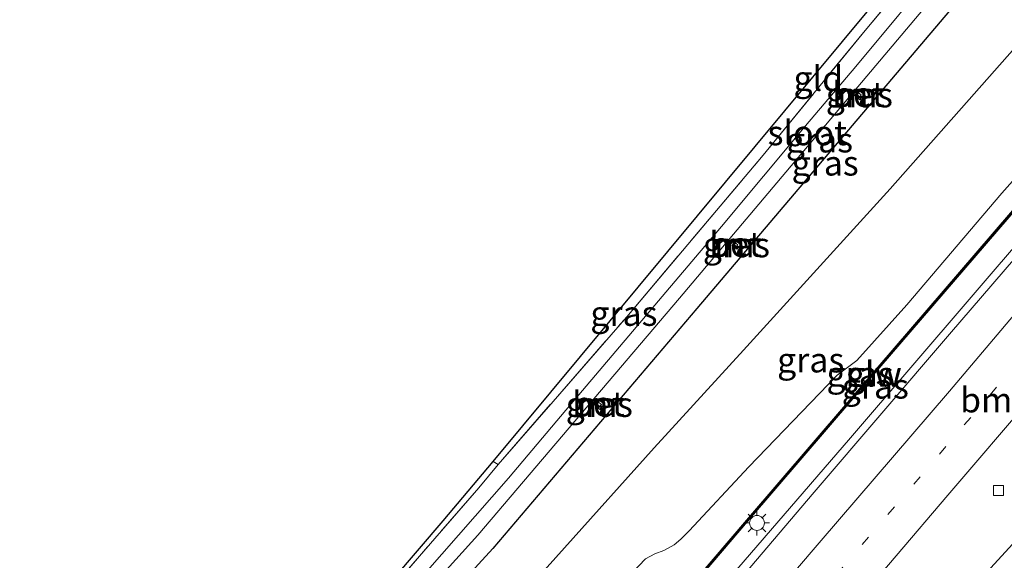
# Model space of a CAD drawing. Units: metres. Extents: x 179996 to 190010, y 431248 to 437501.
# Drawn here: x 180505 to 180604, y 434900 to 434955 of the extents above; entities that cross this region are included whole.
import ezdxf
from ezdxf.enums import TextEntityAlignment as Align

# ---------------------------------------------------------------- set-up
doc = ezdxf.new("R2010")
doc.units = ezdxf.units.M
doc.linetypes.add('IE-TERREINAFSCHEIDING', pattern=[10, 8, -2])
doc.linetypes.add('VW-1-3_STREEP', pattern=[4, 1, -3])
doc.layers.get('0').update_dxf_attribs({"lineweight": 25})
for name, color, linetype, lineweight in [('B-ME-BV-GELEIDECONSTRUCTIE-GELEIDERAIL-L-B1', 213, 'BV-GELEIDERAIL', 18), ('B-ME-GW-INSTEEKWATERGANG-L-B1', 10, 'Continuous', 25), ('B-ME-GW-KRUINLIJN-L-B1', 93, 'Continuous', 18), ('B-ME-GW-TEENLIJN-L-B1', 93, 'Continuous', 18), ('B-ME-IE-GRASLAND-GV-B6', 93, 'Continuous', 18), ('B-ME-IE-GRONDWERKLIJN-GROND_INGERICHT-GV-B6', 253, 'Continuous', 18), ('B-ME-IE-MEUBILAIR_WEGMEUBILAIR-LICHTMAST-S-B1', 8, 'Continuous', 18), ('B-ME-IE-TERREINAFSCHEIDING-RASTERHEKWERK-L-B1', 8, 'IE-TERREINAFSCHEIDING', 18), ('B-ME-KG-KADASTRAAL-OPNAMEDTMGRENS-L-B1', 10, 'Continuous', 25), ('B-ME-KW-GELUIDSWERING-GV-B6', 8, 'Continuous', 18), ('B-ME-KW-SCHERM-L-B1', 8, 'Continuous', 18), ('B-ME-MW-MUUR-GV-B6', 8, 'IE-TERREINAFSCHEIDING-KUNSTMATIG', 18), ('B-ME-OG-WATER-GV-B6', 153, 'Continuous', 18), ('B-ME-VH-VERH_SOORT-BETON-OVERIG-GV-B6', 8, 'IE-TERREINAFSCHEIDING-NATUURLIJK-HOUTWAL', 18), ('B-ME-VH-VERH_SOORT-BITUMEN-GV-B6', 8, 'IE-TERREINAFSCHEIDING-NATUURLIJK-HOUTWAL', 18), ('B-ME-VV-KOLK-S-B1', 8, 'Continuous', 18), ('B-ME-VW-MARKERING-13STREEP-045-L-B1', 255, 'VW-1-3_STREEP', 18), ('B-ME-VW-MARKERING-STREEP-015-L-B1', 7, 'Continuous', 18)]:
    doc.layers.add(name, color=color, linetype=linetype, lineweight=lineweight)
doc.styles.add('NLCS-ISO', font='NLCS-ISO.TTF')
doc.linetypes.add('BV-GELEIDERAIL', pattern='A,10,-3,[108,NLCS.SHX,S=1,R=0,X=0,Y=0],-3', length=16)
doc.linetypes.add('IE-TERREINAFSCHEIDING-KUNSTMATIG', pattern='A,4,[82,NLCS.SHX,S=0.75,R=90,X=0,Y=0],4,-2', length=10)
doc.linetypes.add('IE-TERREINAFSCHEIDING-NATUURLIJK-HOUTWAL', pattern='A,7,-1.5,[67,NLCS.SHX,S=0.75,R=45,X=0,Y=0],-1.5,7,-1.5,[70,NLCS.SHX,S=0.75,R=0,X=0,Y=0],-1.5', length=20)

# ---------------------------------------------------------------- blocks, each defined once
blk = doc.blocks.new('kolk')
blk.add_lwpolyline([(-0.5, -0.5), (0.5, -0.5), (0.5, 0.5), (-0.5, 0.5)], close=True)
blk = doc.blocks.new('lantaarnpaal')
for p, q in [((0, 0.75), (0, 1.25)), ((-0.75, 0), (-1.25, 0)), ((-0.884, 0.884), (-0.53, 0.53)), ((0.53, 0.53), (0.884, 0.884)), ((0.75, 0), (1.25, 0)), ((-0.53, -0.53), (-0.884, -0.884)), ((0, -0.75), (0, -1.25)), ((0.53, -0.53), (0.884, -0.884))]:
    blk.add_line(p, q)
blk.add_circle((0, 0), 0.75)

msp = doc.modelspace()

# ---------------------------------------------------------------- linework, layer by layer
at = {"layer": 'B-ME-BV-GELEIDECONSTRUCTIE-GELEIDERAIL-L-B1'}
msp.add_polyline3d([(180651.098, 434984.926, 13.864), (180637.778, 434969.437, 13.835), (180618.441, 434947.049, 13.864), (180606.963, 434933.684, 13.887), (180588.741, 434912.422, 13.909), (180576.04, 434897.697, 13.85), (180563.789, 434883.231, 13.902), (180551.812, 434869.226, 13.857), (180534.3, 434848.915, 13.85), (180528.047, 434841.718, 13.971)], dxfattribs=at)
at = {"layer": 'B-ME-GW-INSTEEKWATERGANG-L-B1'}
for points in [[(180658.67, 435025.412, 8.117), (180625.816, 434987.828, 8.367), (180601.153, 434958.357, 8.397), (180573.282, 434925.446, 8.277), (180552.744, 434901.27, 8.3)], [(180552.744, 434901.27, 8.3), (180527.039, 434873.22, 8.297), (180513.717, 434858.693, 8.266)]]:
    msp.add_polyline3d(points, dxfattribs=at)
at = {"layer": 'B-ME-GW-KRUINLIJN-L-B1'}
msp.add_polyline3d([(180566.79, 434898.863, 12.4), (180568.088, 434900.249, 12.433), (180569.027, 434900.741, 12.42), (180569.955, 434901.069, 12.426), (180570.973, 434901.637, 12.452), (180571.67, 434902.239, 12.446), (180572.488, 434903.056, 12.44), (180578.519, 434909.506, 12.44), (180587.403, 434918.746, 12.42), (180589.378, 434920.229, 12.626), (180594.432, 434925.827, 12.734), (180604, 434937.074, 12.721), (180612.298, 434946.457, 12.721)], dxfattribs=at)
at = {"layer": 'B-ME-GW-TEENLIJN-L-B1'}
for points in [[(180640.505, 434993.651, 8.993), (180624.804, 434974.735, 9.128), (180611.695, 434958.997, 9.282), (180592.738, 434937.529, 9.273), (180577.987, 434921.255, 9.052)], [(180516.973, 434854.794, 8.71), (180521.032, 434859.177, 8.816), (180535.733, 434875.142, 8.879), (180550.93, 434891.264, 9.006), (180568.973, 434911.429, 9.017), (180577.987, 434921.255, 9.052)]]:
    msp.add_polyline3d(points, dxfattribs=at)
at = {"layer": 'B-ME-IE-GRASLAND-GV-B6'}
for points in [[(180658.67, 435025.412, 8.117), (180625.816, 434987.828, 8.367), (180601.153, 434958.357, 8.397), (180573.282, 434925.446, 8.277), (180552.744, 434901.27, 8.3), (180527.039, 434873.22, 8.297), (180513.717, 434858.693, 8.266), (180512.571, 434860.05, 6.664), (180520.611, 434868.732, 6.663), (180551.206, 434902.641, 6.664), (180571.536, 434926.502, 6.664), (180599.272, 434959.458, 6.664), (180624.407, 434989.083, 6.664), (180640.362, 435007.667, 6.664), (180656.97, 435026.17, 6.664), (180658.67, 435025.412, 8.117)], [(180640.505, 434993.651, 8.993), (180624.804, 434974.735, 9.128), (180611.695, 434958.997, 9.282), (180592.738, 434937.529, 9.273), (180577.987, 434921.255, 9.052), (180568.973, 434911.429, 9.017), (180550.93, 434891.264, 9.006), (180535.733, 434875.142, 8.879), (180521.032, 434859.177, 8.816), (180516.973, 434854.794, 8.71), (180513.717, 434858.693, 8.266), (180527.039, 434873.22, 8.297), (180552.744, 434901.27, 8.3), (180573.282, 434925.446, 8.277), (180601.153, 434958.357, 8.397), (180625.816, 434987.828, 8.367), (180658.67, 435025.412, 8.117), (180640.505, 434993.651, 8.993)], [(180653.894, 434986.959, 13.087), (180639.53, 434970.323, 13.113), (180625.363, 434953.838, 13.127), (180611.821, 434938.08, 12.996), (180598.703, 434922.866, 13.068), (180585.091, 434906.956, 13.081), (180571.18, 434890.592, 13.061), (180559.333, 434876.839, 13.087), (180547.982, 434863.589, 13.12), (180534.6, 434848.05, 13.127), (180528.487, 434841.197, 13.198), (180526.564, 434843.452, 13.101), (180532.096, 434849.957, 13.254), (180543.675, 434863.414, 13.098), (180553.434, 434874.779, 12.931), (180566.365, 434889.915, 12.925), (180578.386, 434904, 12.985), (180591.64, 434919.451, 12.964), (180613.241, 434944.582, 13.008), (180633.531, 434968.216, 12.989), (180655.916, 434994.074, 12.958), (180651.098, 434984.926, 13.864), (180653.894, 434986.959, 13.087)], [(180511.696, 434861.087, 6.664), (180510.926, 434861.962, 7.475), (180514.966, 434866.633, 7.599), (180521.45, 434873.979, 7.65), (180531.007, 434884.501, 7.714), (180533.326, 434886.972, 7.706), (180540.92, 434895.414, 7.834), (180551.305, 434907.403, 7.938), (180553.253, 434909.753, 7.881), (180558.807, 434916.106, 7.793), (180566.207, 434924.631, 7.817), (180579.956, 434940.903, 7.817), (180590.21, 434953.47, 7.849), (180598.516, 434963.372, 7.889)], [(180598.12, 434960.495, 6.664), (180589.29, 434949.823, 6.664), (180584.223, 434943.85, 6.664), (180575.754, 434933.721, 6.664), (180566.808, 434923.143, 6.664), (180560.088, 434915.23, 6.664), (180554.313, 434908.384, 6.664), (180545.904, 434898.786, 6.664), (180537.062, 434889.169, 6.664), (180528.23, 434879.286, 6.664), (180511.696, 434861.087, 6.664)], [(180550.93, 434891.264, 9.006), (180568.973, 434911.429, 9.017), (180577.987, 434921.255, 9.052), (180592.738, 434937.529, 9.273), (180611.695, 434958.997, 9.282)], [(180589.146, 434946.939, 7.107), (180589.701, 434946.485, 7.549), (180590.116, 434947.02, 7.558), (180589.554, 434947.458, 7.129), (180589.431, 434947.3, 7.129), (180589.267, 434947.099, 7.12), (180589.146, 434946.939, 7.107)], [(180612.298, 434946.457, 12.721), (180604, 434937.074, 12.721), (180594.432, 434925.827, 12.734), (180589.378, 434920.229, 12.626), (180587.403, 434918.746, 12.42), (180578.519, 434909.506, 12.44), (180572.488, 434903.056, 12.44), (180571.67, 434902.239, 12.446), (180570.973, 434901.637, 12.452), (180569.955, 434901.069, 12.426), (180569.027, 434900.741, 12.42), (180568.088, 434900.249, 12.433), (180566.79, 434898.863, 12.4)], [(180566.79, 434898.863, 12.4), (180568.088, 434900.249, 12.433), (180569.027, 434900.741, 12.42), (180569.955, 434901.069, 12.426), (180570.973, 434901.637, 12.452), (180571.67, 434902.239, 12.446), (180572.488, 434903.056, 12.44), (180578.519, 434909.506, 12.44), (180587.403, 434918.746, 12.42), (180589.378, 434920.229, 12.626), (180594.432, 434925.827, 12.734), (180604, 434937.074, 12.721), (180612.298, 434946.457, 12.721)], [(180613.087, 434944.664, 12.943), (180591.5, 434919.538, 12.99), (180578.261, 434904.122, 12.91), (180566.227, 434890.033, 12.926)], [(180576.815, 434931.823, 7.169), (180577.306, 434931.444, 7.601), (180577.693, 434931.89, 7.598), (180577.172, 434932.295, 7.132), (180577.049, 434932.137, 7.132), (180576.932, 434931.985, 7.177), (180576.815, 434931.823, 7.169)], [(180562.951, 434915.791, 7.028), (180563.501, 434915.294, 7.478), (180563.944, 434915.808, 7.483), (180563.366, 434916.281, 6.988), (180563.239, 434916.126, 6.988), (180563.077, 434915.947, 7.046), (180562.951, 434915.791, 7.028)], [(180553.253, 434909.753, 7.881), (180551.305, 434907.403, 7.938), (180540.92, 434895.414, 7.834), (180533.326, 434886.972, 7.706), (180531.007, 434884.501, 7.714), (180532.794, 434887.096, 7.775), (180537.84, 434892.876, 7.79), (180542.744, 434898.267, 7.79), (180547.722, 434904.069, 7.844), (180552.75, 434910.043, 7.898), (180553.253, 434909.753, 7.881)]]:
    msp.add_polyline3d(points, dxfattribs=at)
at = {"layer": 'B-ME-IE-GRONDWERKLIJN-GROND_INGERICHT-GV-B6'}
msp.add_polyline3d([(180553.253, 434909.753, 7.881), (180552.75, 434910.043, 7.898), (180617.303, 434987.725, 8.047), (180617.991, 434987.389, 8.05), (180615.461, 434983.956, 7.961), (180608.873, 434975.619, 7.897), (180598.516, 434963.372, 7.889), (180590.21, 434953.47, 7.849), (180579.956, 434940.903, 7.817), (180566.207, 434924.631, 7.817), (180558.807, 434916.106, 7.793), (180553.253, 434909.753, 7.881)], dxfattribs=at)
at = {"layer": 'B-ME-IE-TERREINAFSCHEIDING-RASTERHEKWERK-L-B1'}
msp.add_polyline3d([(180510.926, 434861.962, 7.475), (180514.966, 434866.633, 7.599), (180521.45, 434873.979, 7.65), (180531.007, 434884.501, 7.714), (180533.326, 434886.972, 7.706), (180540.92, 434895.414, 7.834), (180551.305, 434907.403, 7.938), (180553.253, 434909.753, 7.881), (180558.807, 434916.106, 7.793), (180566.207, 434924.631, 7.817), (180579.956, 434940.903, 7.817), (180590.21, 434953.47, 7.849), (180598.516, 434963.372, 7.889), (180608.873, 434975.619, 7.897), (180615.461, 434983.956, 7.961), (180617.991, 434987.389, 8.05)], dxfattribs=at)
at = {"layer": 'B-ME-KG-KADASTRAAL-OPNAMEDTMGRENS-L-B1'}
msp.add_polyline3d([(180495.424, 434880.304, 7.548), (180507.758, 434865.71, 7.49), (180532.794, 434887.096, 7.775), (180537.84, 434892.876, 7.79), (180542.744, 434898.267, 7.79), (180547.722, 434904.069, 7.844), (180552.75, 434910.043, 7.898), (180617.303, 434987.725, 8.047)], dxfattribs=at)
at = {"layer": 'B-ME-KW-GELUIDSWERING-GV-B6'}
msp.add_polyline3d([(180655.916, 434994.074, 12.958), (180633.531, 434968.216, 12.989), (180613.241, 434944.582, 13.008), (180591.64, 434919.451, 12.964), (180578.386, 434904, 12.985), (180566.365, 434889.915, 12.925), (180553.434, 434874.779, 12.931), (180543.675, 434863.414, 13.098), (180532.096, 434849.957, 13.254), (180526.564, 434843.452, 13.101), (180526.45, 434843.597, 13.117), (180531.967, 434850.047, 13.152), (180543.565, 434863.536, 13.01), (180553.304, 434874.896, 12.905), (180566.227, 434890.033, 12.926), (180578.261, 434904.122, 12.91), (180591.5, 434919.538, 12.99), (180613.087, 434944.664, 12.943), (180633.425, 434968.354, 12.848), (180655.73, 434994.119, 12.896), (180655.794, 434994.069, 15.276), (180655.916, 434994.074, 12.958)], dxfattribs=at)
at = {"layer": 'B-ME-KW-SCHERM-L-B1'}
msp.add_polyline3d([(180526.463, 434843.526, 15.418), (180532.032, 434850.007, 15.363), (180543.641, 434863.502, 15.261), (180553.394, 434874.85, 15.209), (180566.333, 434889.994, 15.216), (180578.34, 434904.081, 15.268), (180591.58, 434919.507, 15.273), (180613.174, 434944.648, 15.275), (180633.48, 434968.282, 15.275), (180655.794, 434994.069, 15.276)], dxfattribs=at)
at = {"layer": 'B-ME-MW-MUUR-GV-B6'}
for points in [[(180589.267, 434947.099, 7.12), (180589.669, 434946.77, 7.12), (180589.836, 434946.985, 7.129), (180589.431, 434947.3, 7.129), (180589.554, 434947.458, 7.129), (180590.116, 434947.02, 7.558), (180589.701, 434946.485, 7.549), (180589.146, 434946.939, 7.107), (180589.267, 434947.099, 7.12)], [(180576.932, 434931.985, 7.177), (180577.279, 434931.718, 7.177), (180577.404, 434931.862, 7.132), (180577.049, 434932.137, 7.132), (180577.172, 434932.295, 7.132), (180577.693, 434931.89, 7.598), (180577.306, 434931.444, 7.601), (180576.815, 434931.823, 7.169), (180576.932, 434931.985, 7.177)], [(180563.077, 434915.947, 7.046), (180563.484, 434915.58, 7.046), (180563.658, 434915.783, 6.988), (180563.239, 434916.126, 6.988), (180563.366, 434916.281, 6.988), (180563.944, 434915.808, 7.483), (180563.501, 434915.294, 7.478), (180562.951, 434915.791, 7.028), (180563.077, 434915.947, 7.046)]]:
    msp.add_polyline3d(points, dxfattribs=at)
at = {"layer": 'B-ME-OG-WATER-GV-B6'}
msp.add_polyline3d([(180599.272, 434959.458, 6.664), (180571.536, 434926.502, 6.664), (180551.206, 434902.641, 6.664), (180520.611, 434868.732, 6.663), (180512.571, 434860.05, 6.664), (180511.696, 434861.087, 6.664), (180528.23, 434879.286, 6.664), (180537.062, 434889.169, 6.664), (180545.904, 434898.786, 6.664), (180554.313, 434908.384, 6.664), (180560.088, 434915.23, 6.664), (180566.808, 434923.143, 6.664), (180575.754, 434933.721, 6.664), (180584.223, 434943.85, 6.664), (180589.29, 434949.823, 6.664), (180598.12, 434960.495, 6.664)], dxfattribs=at)
at = {"layer": 'B-ME-VH-VERH_SOORT-BETON-OVERIG-GV-B6'}
for points in [[(180589.267, 434947.099, 7.12), (180589.431, 434947.3, 7.129), (180589.836, 434946.985, 7.129), (180589.669, 434946.77, 7.12), (180589.267, 434947.099, 7.12)], [(180576.932, 434931.985, 7.177), (180577.049, 434932.137, 7.132), (180577.404, 434931.862, 7.132), (180577.279, 434931.718, 7.177), (180576.932, 434931.985, 7.177)], [(180563.077, 434915.947, 7.046), (180563.239, 434916.126, 6.988), (180563.658, 434915.783, 6.988), (180563.484, 434915.58, 7.046), (180563.077, 434915.947, 7.046)]]:
    msp.add_polyline3d(points, dxfattribs=at)
at = {"layer": 'B-ME-VH-VERH_SOORT-BITUMEN-GV-B6'}
msp.add_polyline3d([(180660.184, 434949.982, 13.569), (180638.209, 434925.93, 13.569), (180622.39, 434908.535, 13.496), (180602.623, 434886.999, 13.559), (180585.323, 434868.097, 13.517), (180568.463, 434849.503, 13.591), (180557.615, 434837.441, 13.524), (180556.288, 434837.612, 13.51), (180552.029, 434838.161, 13.462), (180551.943, 434838.172, 13.461), (180547.609, 434838.731, 13.412), (180541.093, 434839.571, 13.339), (180537.238, 434840.069, 13.296), (180533.133, 434840.598, 13.25), (180528.487, 434841.197, 13.198), (180534.6, 434848.05, 13.127), (180547.982, 434863.589, 13.12), (180559.333, 434876.839, 13.087), (180571.18, 434890.592, 13.061), (180585.091, 434906.956, 13.081), (180598.703, 434922.866, 13.068), (180611.821, 434938.08, 12.996), (180625.363, 434953.838, 13.127), (180639.53, 434970.323, 13.113)], dxfattribs=at)
at = {"layer": 'B-ME-VW-MARKERING-13STREEP-045-L-B1'}
msp.add_polyline3d([(180537.238, 434840.069, 13.37), (180540.704, 434844.066, 13.355), (180548.399, 434853.129, 13.37), (180556.229, 434862.229, 13.304), (180563.956, 434871.279, 13.369), (180574.3, 434883.46, 13.314), (180582.127, 434892.536, 13.284), (180587.321, 434898.629, 13.279), (180600.208, 434913.732, 13.294), (180610.55, 434925.86, 13.299), (180620.887, 434937.966, 13.334), (180628.701, 434947.093, 13.324), (180639.1, 434959.175, 13.339), (180649.526, 434971.209, 13.324), (180657.357, 434980.241, 13.339), (180667.786, 434992.246, 13.344)], dxfattribs=at)
at = {"layer": 'B-ME-VW-MARKERING-STREEP-015-L-B1'}
for points in [[(180533.133, 434840.598, 13.232), (180537.458, 434845.551, 13.217), (180551.295, 434861.753, 13.139), (180564.183, 434876.769, 13.153), (180573.891, 434888.163, 13.211), (180585.589, 434901.863, 13.23), (180598.701, 434917.133, 13.218), (180609.604, 434929.98, 13.192), (180620.388, 434942.573, 13.165), (180634.565, 434959.158, 13.127), (180639.641, 434965.006, 13.228), (180643.545, 434969.504, 13.139), (180654.783, 434982.463, 13.165), (180662.705, 434991.612, 13.185)], [(180669.116, 434988.719, 13.319), (180657.573, 434975.374, 13.367), (180647.949, 434964.237, 13.349), (180637.673, 434952.374, 13.307), (180626.986, 434939.927, 13.373), (180616.815, 434928.075, 13.373), (180607.159, 434916.739, 13.307), (180598.552, 434906.658, 13.307), (180588.134, 434894.443, 13.301), (180578.37, 434883.033, 13.349), (180568.672, 434871.666, 13.343), (180560.763, 434862.386, 13.295), (180550.634, 434850.548, 13.289), (180541.093, 434839.571, 13.382)], [(180547.609, 434838.731, 13.538), (180559.768, 434852.037, 13.522), (180571.516, 434864.909, 13.48), (180585.977, 434880.779, 13.459), (180599.215, 434895.35, 13.48), (180611.275, 434908.514, 13.473), (180623.114, 434921.52, 13.48), (180637.574, 434937.389, 13.487), (180652.414, 434953.682, 13.501), (180665.783, 434968.298, 13.508), (180679.515, 434983.408, 13.487)]]:
    msp.add_polyline3d(points, dxfattribs=at)

# ---------------------------------------------------------------- block references
at = {"layer": 'B-ME-IE-MEUBILAIR_WEGMEUBILAIR-LICHTMAST-S-B1', "rotation": 90}
msp.add_blockref('lantaarnpaal', (180579.329, 434903.858, 13.167), dxfattribs=at)
at = {"layer": 'B-ME-VV-KOLK-S-B1', "rotation": 90}
msp.add_blockref('kolk', (180603.644, 434907.117, 13.316), dxfattribs=at)

# ---------------------------------------------------------------- texts
at = {"layer": 'B-ME-IE-GRASLAND-GV-B6', "ltscale": 0.2, "style": 'NLCS-ISO'}
for p in [(180589.631, 434946.971), (180585.62, 434942.432), (180586.193, 434940.103), (180577.254, 434931.869), (180565.927, 434924.963), (180584.735, 434920.271), (180589.705, 434918.858), (180591.24, 434917.636), (180563.447, 434915.788)]:
    msp.add_text('gras', height=2.5, dxfattribs=at).set_placement(p, align=Align.MIDDLE_CENTER)
at = {"layer": 'B-ME-IE-GRONDWERKLIJN-GROND_INGERICHT-GV-B6', "ltscale": 0.2, "style": 'NLCS-ISO'}
msp.add_text('gld', height=2.5, dxfattribs=at).set_placement((180585.506, 434948.638), align=Align.MIDDLE_CENTER)
at = {"layer": 'B-ME-KW-GELUIDSWERING-GV-B6', "ltscale": 0.2, "style": 'NLCS-ISO'}
msp.add_text('glw', height=2.5, dxfattribs=at).set_placement((180591.102, 434918.871), align=Align.MIDDLE_CENTER)
at = {"layer": 'B-ME-KW-SCHERM-L-B1', "ltscale": 0.2, "style": 'NLCS-ISO'}
msp.add_text('glw', height=2.5, dxfattribs=at).set_placement((180591.077, 434918.842), align=Align.MIDDLE_CENTER)
at = {"layer": 'B-ME-MW-MUUR-GV-B6', "ltscale": 0.2, "style": 'NLCS-ISO'}
for p in [(180589.637, 434946.969), (180577.247, 434931.867), (180563.448, 434915.787)]:
    msp.add_text('mr', height=2.5, dxfattribs=at).set_placement(p, align=Align.MIDDLE_CENTER)
at = {"layer": 'B-ME-OG-WATER-GV-B6', "ltscale": 0.2, "style": 'NLCS-ISO'}
msp.add_text('sloot', height=2.5, dxfattribs=at).set_placement((180584.393, 434943.155), align=Align.MIDDLE_CENTER)
at = {"layer": 'B-ME-VH-VERH_SOORT-BETON-OVERIG-GV-B6', "ltscale": 0.2, "style": 'NLCS-ISO'}
for p in [(180589.552, 434947.037), (180577.166, 434931.926), (180563.368, 434915.856)]:
    msp.add_text('bet', height=2.5, dxfattribs=at).set_placement(p, align=Align.MIDDLE_CENTER)
at = {"layer": 'B-ME-VW-MARKERING-13STREEP-045-L-B1', "ltscale": 0.2, "style": 'NLCS-ISO'}
msp.add_text('bm', height=2.5, dxfattribs=at).set_placement((180602.412, 434916.243), align=Align.MIDDLE_CENTER)

doc.saveas('drawing.dxf')
